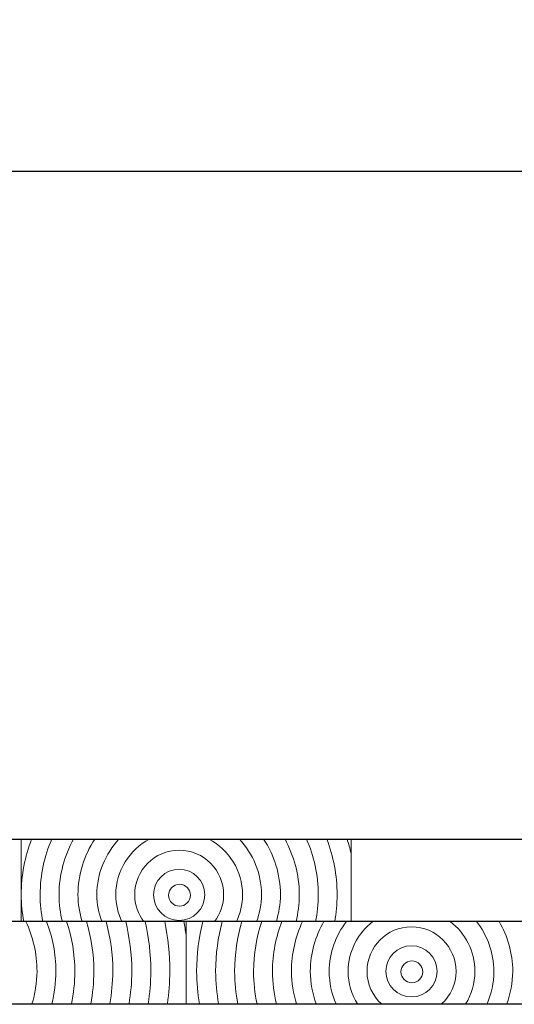
# Model space of a CAD drawing. Units: inches. Extents: x -509 to 24578, y -5951 to 3214.
# Drawn here: x 2865 to 3015, y 2916 to 3214 of the extents above; entities that cross this region are included whole.
import ezdxf

# ---------------------------------------------------------------- set-up
doc = ezdxf.new("R2010")
doc.units = ezdxf.units.IN
doc.header["$MEASUREMENT"] = 0
doc.layers.add('Namnruta', color=7, linetype='Continuous')
doc.styles.get("Standard").update_dxf_attribs({"font": 'verdana.ttf'})
doc.dimstyles.get("Standard").update_dxf_attribs({"dimtxt": 70, "dimasz": 70, "dimexe": 0.18, "dimexo": 0.0625, "dimgap": 0.09, "dimtad": 0, "dimtih": 1, "dimtoh": 1, "dimdec": 0, "dimzin": 0, "dimdsep": 46, "dimtxsty": 'Standard', "dimcen": 0.09, "dimadec": 0, "dimazin": 0, "dimtfac": 1, "dimtdec": 0, "dimtofl": 0, "dimtmove": 0, "dimatfit": 3, "dimfxl": 1, "dimtolj": 1, "dimtzin": 0, "dimarcsym": 0})

# ---------------------------------------------------------------- blocks, each defined once
blk = doc.blocks.new('*D207')
at = {"color": 0, "lineweight": -2, "transparency": 16777216}
for p, q in [((-432.9, 2966.06), (-432.9, 3168.52)), ((-362.9, 3168.34), (3026.38, 3168.34)), ((6647.1, 3168.34), (3257.81, 3168.34)), ((6717.1, 2966.06), (6717.1, 3168.52))]:
    blk.add_line(p, q, dxfattribs=at)
at = {"color": 0, "transparency": 16777216}
for points in [[(-362.9, 3180), (-362.9, 3156.67), (-432.9, 3168.34)], [(6647.1, 3180), (6647.1, 3156.67), (6717.1, 3168.34)]]:
    blk.add_solid(points, dxfattribs=at)
at = {"layer": 'Defpoints', "color": 0, "transparency": 16777216}
for p in [(6717.1, 3168.34), (-432.9, 2965.99), (6717.1, 2965.99)]:
    blk.add_point(p, dxfattribs=at)
at = {"color": 0, "transparency": 16777216, "insert": (3142.1, 3168.34), "char_height": 70, "attachment_point": 5}
blk.add_mtext('\\A1;7150', dxfattribs=at)

msp = doc.modelspace()

# ---------------------------------------------------------------- linework, layer by layer
msp.add_line((-432.9, 2965.99), (6717.1, 2965.99))
at = {"color": 7}
msp.add_line((6717.1, 2940.99), (-432.9, 2940.99), dxfattribs=at)
at = {"layer": 'Namnruta', "color": 7, "lineweight": 9}
msp.add_line((-359.89, 2915.95), (6641.34, 2915.95), dxfattribs=at)
for points, knots in [([(2865.62, 2965.99), (2865.62, 2965.99), (2865.62, 2949.12), (2865.62, 2949.12), (2865.62, 2955.07), (2866.75, 2960.74), (2868.74, 2965.99), (2868.74, 2965.99), (2865.62, 2965.99), (2865.62, 2965.99)], [0, 0, 0, 0, 1, 1, 1, 2, 2, 2, 3, 3, 3, 3]), ([(2871.35, 2949.12), (2871.35, 2955.12), (2872.63, 2960.82), (2874.89, 2965.99), (2874.89, 2965.99), (2868.74, 2965.99), (2868.74, 2965.99), (2866.75, 2960.74), (2865.62, 2955.07), (2865.62, 2949.12), (2865.62, 2946.35), (2865.91, 2943.64), (2866.36, 2940.99), (2866.36, 2940.99), (2872.16, 2940.99), (2872.16, 2940.99), (2871.64, 2943.62), (2871.35, 2946.34), (2871.35, 2949.12)], [0, 0, 0, 0, 1, 1, 1, 2, 2, 2, 3, 3, 3, 4, 4, 4, 5, 5, 5, 6, 6, 6, 6]), ([(2877.08, 2949.12), (2877.08, 2955.24), (2878.74, 2960.93), (2881.42, 2965.99), (2881.42, 2965.99), (2874.89, 2965.99), (2874.89, 2965.99), (2872.63, 2960.82), (2871.35, 2955.12), (2871.35, 2949.12), (2871.35, 2946.34), (2871.64, 2943.62), (2872.16, 2940.99), (2872.16, 2940.99), (2878.08, 2940.99), (2878.08, 2940.99), (2877.47, 2943.61), (2877.08, 2946.32), (2877.08, 2949.12)], [0, 0, 0, 0, 1, 1, 1, 2, 2, 2, 3, 3, 3, 4, 4, 4, 5, 5, 5, 6, 6, 6, 6]), ([(2878.08, 2940.99), (2878.08, 2940.99), (2884.06, 2940.99), (2884.06, 2940.99), (2883.33, 2943.6), (2882.82, 2946.29), (2882.82, 2949.12), (2882.82, 2955.36), (2884.71, 2961.15), (2887.92, 2965.99), (2887.92, 2965.99), (2881.42, 2965.99), (2881.42, 2965.99), (2878.74, 2960.93), (2877.08, 2955.24), (2877.08, 2949.12), (2877.08, 2946.32), (2877.47, 2943.61), (2878.08, 2940.99)], [0, 0, 0, 0, 1, 1, 1, 2, 2, 2, 3, 3, 3, 4, 4, 4, 5, 5, 5, 6, 6, 6, 6]), ([(2888.56, 2949.12), (2888.56, 2955.65), (2891.13, 2961.54), (2895.24, 2965.99), (2895.24, 2965.99), (2887.92, 2965.99), (2887.92, 2965.99), (2884.71, 2961.15), (2882.82, 2955.36), (2882.82, 2949.12), (2882.82, 2946.29), (2883.33, 2943.6), (2884.06, 2940.99), (2884.06, 2940.99), (2890.03, 2940.99), (2890.03, 2940.99), (2889.14, 2943.55), (2888.56, 2946.26), (2888.56, 2949.12)], [0, 0, 0, 0, 1, 1, 1, 2, 2, 2, 3, 3, 3, 4, 4, 4, 5, 5, 5, 6, 6, 6, 6]), ([(2894.29, 2949.12), (2894.29, 2956.45), (2898.45, 2962.74), (2904.48, 2965.99), (2904.48, 2965.99), (2895.24, 2965.99), (2895.24, 2965.99), (2891.13, 2961.54), (2888.56, 2955.65), (2888.56, 2949.12), (2888.56, 2946.26), (2889.14, 2943.55), (2890.03, 2940.99), (2890.03, 2940.99), (2896.17, 2940.99), (2896.17, 2940.99), (2894.99, 2943.47), (2894.29, 2946.21), (2894.29, 2949.12)], [0, 0, 0, 0, 1, 1, 1, 2, 2, 2, 3, 3, 3, 4, 4, 4, 5, 5, 5, 6, 6, 6, 6]), ([(2894.29, 2949.12), (2894.29, 2946.21), (2894.99, 2943.47), (2896.17, 2940.99), (2896.17, 2940.99), (2902.83, 2940.99), (2902.83, 2940.99), (2901.09, 2943.26), (2900.02, 2946.06), (2900.02, 2949.13), (2900.02, 2956.57), (2906.08, 2962.62), (2913.51, 2962.62), (2920.95, 2962.62), (2927, 2956.57), (2927, 2949.13), (2927, 2946.06), (2925.94, 2943.26), (2924.2, 2940.99), (2924.2, 2940.99), (2930.87, 2940.99), (2930.87, 2940.99), (2932.04, 2943.47), (2932.75, 2946.21), (2932.75, 2949.12), (2932.75, 2956.45), (2928.59, 2962.74), (2922.55, 2965.99), (2922.55, 2965.99), (2904.48, 2965.99), (2904.48, 2965.99), (2898.45, 2962.74), (2894.29, 2956.45), (2894.29, 2949.12)], [0, 0, 0, 0, 1, 1, 1, 2, 2, 2, 3, 3, 3, 4, 4, 4, 5, 5, 5, 6, 6, 6, 7, 7, 7, 8, 8, 8, 9, 9, 9, 10, 10, 10, 11, 11, 11, 11]), ([(2931.8, 2965.99), (2931.8, 2965.99), (2922.55, 2965.99), (2922.55, 2965.99), (2928.59, 2962.74), (2932.75, 2956.45), (2932.75, 2949.12), (2932.75, 2946.21), (2932.04, 2943.47), (2930.87, 2940.99), (2930.87, 2940.99), (2937.01, 2940.99), (2937.01, 2940.99), (2937.9, 2943.55), (2938.49, 2946.26), (2938.49, 2949.12), (2938.49, 2955.65), (2935.92, 2961.54), (2931.8, 2965.99)], [0, 0, 0, 0, 1, 1, 1, 2, 2, 2, 3, 3, 3, 4, 4, 4, 5, 5, 5, 6, 6, 6, 6]), ([(2938.49, 2949.12), (2938.49, 2946.26), (2937.9, 2943.55), (2937.01, 2940.99), (2937.01, 2940.99), (2942.99, 2940.99), (2942.99, 2940.99), (2943.71, 2943.6), (2944.22, 2946.29), (2944.22, 2949.12), (2944.22, 2955.36), (2942.33, 2961.15), (2939.13, 2965.99), (2939.13, 2965.99), (2931.8, 2965.99), (2931.8, 2965.99), (2935.92, 2961.54), (2938.49, 2955.65), (2938.49, 2949.12)], [0, 0, 0, 0, 1, 1, 1, 2, 2, 2, 3, 3, 3, 4, 4, 4, 5, 5, 5, 6, 6, 6, 6]), ([(2944.22, 2949.12), (2944.22, 2946.29), (2943.71, 2943.6), (2942.99, 2940.99), (2942.99, 2940.99), (2948.96, 2940.99), (2948.96, 2940.99), (2949.57, 2943.61), (2949.95, 2946.32), (2949.95, 2949.12), (2949.95, 2955.24), (2948.29, 2960.93), (2945.62, 2965.99), (2945.62, 2965.99), (2939.13, 2965.99), (2939.13, 2965.99), (2942.33, 2961.15), (2944.22, 2955.36), (2944.22, 2949.12)], [0, 0, 0, 0, 1, 1, 1, 2, 2, 2, 3, 3, 3, 4, 4, 4, 5, 5, 5, 6, 6, 6, 6]), ([(2949.95, 2949.12), (2949.95, 2946.32), (2949.57, 2943.61), (2948.96, 2940.99), (2948.96, 2940.99), (2954.88, 2940.99), (2954.88, 2940.99), (2955.4, 2943.62), (2955.69, 2946.34), (2955.69, 2949.12), (2955.69, 2955.12), (2954.41, 2960.82), (2952.14, 2965.99), (2952.14, 2965.99), (2945.62, 2965.99), (2945.62, 2965.99), (2948.29, 2960.93), (2949.95, 2955.24), (2949.95, 2949.12)], [0, 0, 0, 0, 1, 1, 1, 2, 2, 2, 3, 3, 3, 4, 4, 4, 5, 5, 5, 6, 6, 6, 6]), ([(2958.29, 2965.99), (2958.29, 2965.99), (2952.14, 2965.99), (2952.14, 2965.99), (2954.41, 2960.82), (2955.69, 2955.12), (2955.69, 2949.12), (2955.69, 2946.34), (2955.4, 2943.62), (2954.88, 2940.99), (2954.88, 2940.99), (2960.68, 2940.99), (2960.68, 2940.99), (2961.13, 2943.64), (2961.42, 2946.35), (2961.42, 2949.12), (2961.42, 2955.07), (2960.28, 2960.74), (2958.29, 2965.99)], [0, 0, 0, 0, 1, 1, 1, 2, 2, 2, 3, 3, 3, 4, 4, 4, 5, 5, 5, 6, 6, 6, 6]), ([(2961.42, 2949.12), (2961.42, 2946.35), (2961.13, 2943.64), (2960.68, 2940.99), (2960.68, 2940.99), (2965.64, 2940.99), (2965.64, 2940.99), (2965.64, 2940.99), (2965.64, 2961.68), (2965.64, 2961.68), (2965.29, 2963.14), (2964.89, 2964.58), (2964.43, 2965.99), (2964.43, 2965.99), (2958.29, 2965.99), (2958.29, 2965.99), (2960.28, 2960.74), (2961.42, 2955.07), (2961.42, 2949.12)], [0, 0, 0, 0, 1, 1, 1, 2, 2, 2, 3, 3, 3, 4, 4, 4, 5, 5, 5, 6, 6, 6, 6]), ([(2965.64, 2965.99), (2965.64, 2965.99), (2964.43, 2965.99), (2964.43, 2965.99), (2964.89, 2964.58), (2965.29, 2963.14), (2965.64, 2961.68), (2965.64, 2961.68), (2965.64, 2965.99), (2965.64, 2965.99)], [0, 0, 0, 0, 1, 1, 1, 2, 2, 2, 3, 3, 3, 3]), ([(2927, 2949.13), (2927, 2956.57), (2920.95, 2962.62), (2913.51, 2962.62), (2906.08, 2962.62), (2900.02, 2956.57), (2900.02, 2949.13), (2900.02, 2946.06), (2901.09, 2943.26), (2902.83, 2940.99), (2902.83, 2940.99), (2924.2, 2940.99), (2924.2, 2940.99), (2925.94, 2943.26), (2927, 2946.06), (2927, 2949.13)], [0, 0, 0, 0, 1, 1, 1, 2, 2, 2, 3, 3, 3, 4, 4, 4, 5, 5, 5, 5]), ([(2913.51, 2941.37), (2909.23, 2941.37), (2905.77, 2944.84), (2905.77, 2949.13), (2905.77, 2953.41), (2909.23, 2956.88), (2913.51, 2956.88), (2917.8, 2956.88), (2921.27, 2953.41), (2921.27, 2949.13), (2921.27, 2944.84), (2917.8, 2941.37), (2913.51, 2941.37)], [0, 0, 0, 0, 1, 1, 1, 2, 2, 2, 3, 3, 3, 4, 4, 4, 4]), ([(2913.51, 2956.88), (2909.23, 2956.88), (2905.77, 2953.41), (2905.77, 2949.13), (2905.77, 2944.84), (2909.23, 2941.37), (2913.51, 2941.37), (2917.8, 2941.37), (2921.27, 2944.84), (2921.27, 2949.13), (2921.27, 2953.41), (2917.8, 2956.88), (2913.51, 2956.88)], [0, 0, 0, 0, 1, 1, 1, 2, 2, 2, 3, 3, 3, 4, 4, 4, 4]), ([(2913.63, 2945.67), (2911.8, 2945.67), (2910.31, 2947.16), (2910.31, 2948.99), (2910.31, 2950.83), (2911.8, 2952.31), (2913.63, 2952.31), (2915.46, 2952.31), (2916.94, 2950.83), (2916.94, 2948.99), (2916.94, 2947.16), (2915.46, 2945.67), (2913.63, 2945.67)], [0, 0, 0, 0, 1, 1, 1, 2, 2, 2, 3, 3, 3, 4, 4, 4, 4]), ([(2913.63, 2952.31), (2911.8, 2952.31), (2910.31, 2950.83), (2910.31, 2948.99), (2910.31, 2947.16), (2911.8, 2945.67), (2913.63, 2945.67), (2915.46, 2945.67), (2916.94, 2947.16), (2916.94, 2948.99), (2916.94, 2950.83), (2915.46, 2952.31), (2913.63, 2952.31)], [0, 0, 0, 0, 1, 1, 1, 2, 2, 2, 3, 3, 3, 4, 4, 4, 4]), ([(2865.62, 2940.99), (2865.62, 2940.99), (2866.36, 2940.99), (2866.36, 2940.99), (2865.91, 2943.64), (2865.62, 2946.35), (2865.62, 2949.12), (2865.62, 2949.12), (2865.62, 2940.99), (2865.62, 2940.99)], [0, 0, 0, 0, 1, 1, 1, 2, 2, 2, 3, 3, 3, 3]), ([(2868.86, 2916.04), (2869.77, 2919.2), (2870.4, 2922.48), (2870.4, 2925.93), (2870.4, 2931.33), (2869.14, 2936.43), (2867.02, 2941.05)], [2, 2, 2, 2, 3, 3, 3, 4, 4, 4, 4]), ([(2867.02, 2941.05), (2869.14, 2936.43), (2870.4, 2931.33), (2870.4, 2925.93), (2870.4, 2922.48), (2869.77, 2919.2), (2868.86, 2916.04)], [1, 1, 1, 1, 2, 2, 2, 3, 3, 3, 3]), ([(2874.91, 2916.04), (2875.68, 2919.22), (2876.13, 2922.52), (2876.13, 2925.93), (2876.13, 2931.26), (2875.1, 2936.35), (2873.28, 2941.05)], [4, 4, 4, 4, 5, 5, 5, 6, 6, 6, 6]), ([(2880.83, 2916.04), (2881.5, 2919.23), (2881.87, 2922.54), (2881.87, 2925.92), (2881.87, 2931.21), (2880.97, 2936.28), (2879.38, 2941.05)], [2, 2, 2, 2, 3, 3, 3, 4, 4, 4, 4]), ([(2886.68, 2916.04), (2887.28, 2919.25), (2887.63, 2922.54), (2887.63, 2925.92), (2887.63, 2931.18), (2886.83, 2936.24), (2885.42, 2941.05)], [2, 2, 2, 2, 3, 3, 3, 4, 4, 4, 4]), ([(2892.49, 2916.04), (2893.03, 2919.26), (2893.38, 2922.55), (2893.38, 2925.92), (2893.38, 2931.16), (2892.63, 2936.21), (2891.36, 2941.05)], [2, 2, 2, 2, 3, 3, 3, 4, 4, 4, 4]), ([(2891.36, 2941.05), (2892.63, 2936.21), (2893.38, 2931.16), (2893.38, 2925.92), (2893.38, 2922.55), (2893.03, 2919.26), (2892.49, 2916.04)], [1, 1, 1, 1, 2, 2, 2, 3, 3, 3, 3]), ([(2898.3, 2916.04), (2898.8, 2919.27), (2899.14, 2922.56), (2899.14, 2925.92), (2899.14, 2931.14), (2898.45, 2936.19), (2897.3, 2941.05)], [4, 4, 4, 4, 5, 5, 5, 6, 6, 6, 6]), ([(2904.13, 2916.04), (2904.58, 2919.28), (2904.9, 2922.56), (2904.9, 2925.92), (2904.9, 2931.12), (2904.3, 2936.17), (2903.24, 2941.05)], [2, 2, 2, 2, 3, 3, 3, 4, 4, 4, 4]), ([(2903.24, 2941.05), (2904.3, 2936.17), (2904.9, 2931.12), (2904.9, 2925.92), (2904.9, 2922.56), (2904.58, 2919.28), (2904.13, 2916.04)], [1, 1, 1, 1, 2, 2, 2, 3, 3, 3, 3]), ([(2909.95, 2916.04), (2910.37, 2919.28), (2910.66, 2922.57), (2910.66, 2925.92), (2910.66, 2931.1), (2910.13, 2936.15), (2909.14, 2941.05)], [4, 4, 4, 4, 5, 5, 5, 6, 6, 6, 6]), ([(2915.59, 2941.05), (2915.59, 2941.05), (2914.97, 2941.05), (2914.97, 2941.05), (2915.21, 2939.71), (2915.4, 2938.36), (2915.59, 2937.01), (2915.59, 2937.01), (2915.59, 2941.05), (2915.59, 2941.05)], [0, 0, 0, 0, 1, 1, 1, 2, 2, 2, 3, 3, 3, 3]), ([(2920.65, 2941.05), (2919.49, 2936.19), (2918.81, 2931.14), (2918.81, 2925.92), (2918.81, 2922.56), (2919.15, 2919.27), (2919.64, 2916.04)], [2, 2, 2, 2, 3, 3, 3, 4, 4, 4, 4]), ([(2919.64, 2916.04), (2919.15, 2919.27), (2918.81, 2922.56), (2918.81, 2925.92), (2918.81, 2931.14), (2919.49, 2936.19), (2920.65, 2941.05)], [3, 3, 3, 3, 4, 4, 4, 5, 5, 5, 5]), ([(2926.59, 2941.05), (2925.31, 2936.21), (2924.57, 2931.16), (2924.57, 2925.92), (2924.57, 2922.55), (2924.92, 2919.26), (2925.46, 2916.04)], [2, 2, 2, 2, 3, 3, 3, 4, 4, 4, 4]), ([(2932.53, 2941.05), (2931.12, 2936.24), (2930.33, 2931.18), (2930.33, 2925.92), (2930.33, 2922.54), (2930.68, 2919.25), (2931.28, 2916.04)], [4, 4, 4, 4, 5, 5, 5, 6, 6, 6, 6]), ([(2938.57, 2941.05), (2936.98, 2936.28), (2936.08, 2931.21), (2936.08, 2925.92), (2936.08, 2922.54), (2936.45, 2919.23), (2937.12, 2916.04)], [2, 2, 2, 2, 3, 3, 3, 4, 4, 4, 4]), ([(2937.12, 2916.04), (2936.45, 2919.23), (2936.08, 2922.54), (2936.08, 2925.92), (2936.08, 2931.21), (2936.98, 2936.28), (2938.57, 2941.05)], [1, 1, 1, 1, 2, 2, 2, 3, 3, 3, 3]), ([(2944.67, 2941.05), (2942.86, 2936.35), (2941.82, 2931.26), (2941.82, 2925.93), (2941.82, 2922.52), (2942.28, 2919.22), (2943.04, 2916.04)], [2, 2, 2, 2, 3, 3, 3, 4, 4, 4, 4]), ([(2950.94, 2941.05), (2948.82, 2936.43), (2947.56, 2931.33), (2947.56, 2925.93), (2947.56, 2922.48), (2948.19, 2919.2), (2949.09, 2916.04)], [2, 2, 2, 2, 3, 3, 3, 4, 4, 4, 4]), ([(2957.43, 2941.05), (2954.87, 2936.56), (2953.29, 2931.45), (2953.29, 2925.93), (2953.29, 2922.45), (2954, 2919.16), (2955.07, 2916.04)], [4, 4, 4, 4, 5, 5, 5, 6, 6, 6, 6]), ([(2964.26, 2941.05), (2961.02, 2936.84), (2959.02, 2931.64), (2959.02, 2925.93), (2959.02, 2922.42), (2959.77, 2919.08), (2961.09, 2916.04)], [2, 2, 2, 2, 3, 3, 3, 4, 4, 4, 4]), ([(2961.09, 2916.04), (2959.77, 2919.08), (2959.02, 2922.42), (2959.02, 2925.93), (2959.02, 2931.64), (2961.02, 2936.84), (2964.26, 2941.05)], [1, 1, 1, 1, 2, 2, 2, 3, 3, 3, 3]), ([(2972.25, 2941.05), (2967.72, 2937.53), (2964.76, 2932.09), (2964.76, 2925.93), (2964.76, 2922.3), (2965.82, 2918.94), (2967.58, 2916.04)], [1, 1, 1, 1, 2, 2, 2, 3, 3, 3, 3]), ([(2997.48, 2925.93), (2997.48, 2933.37), (2991.43, 2939.42), (2983.98, 2939.42), (2976.54, 2939.42), (2970.49, 2933.37), (2970.49, 2925.93), (2970.49, 2922.01), (2972.2, 2918.51), (2974.87, 2916.04)], [0, 0, 0, 0, 1, 1, 1, 2, 2, 2, 3, 3, 3, 3]), ([(2974.87, 2916.04), (2972.2, 2918.51), (2970.49, 2922.01), (2970.49, 2925.93), (2970.49, 2933.37), (2976.54, 2939.42), (2983.98, 2939.42), (2991.43, 2939.42), (2997.48, 2933.37), (2997.48, 2925.93), (2997.48, 2922.01), (2995.77, 2918.51), (2993.09, 2916.04)], [4, 4, 4, 4, 5, 5, 5, 6, 6, 6, 7, 7, 7, 8, 8, 8, 8]), ([(3000.39, 2916.04), (3002.14, 2918.94), (3003.21, 2922.3), (3003.21, 2925.93), (3003.21, 2932.09), (3000.25, 2937.53), (2995.73, 2941.05)], [9, 9, 9, 9, 10, 10, 10, 11, 11, 11, 11]), ([(3006.89, 2916.04), (3008.2, 2919.08), (3008.95, 2922.42), (3008.95, 2925.93), (3008.95, 2931.64), (3006.95, 2936.84), (3003.72, 2941.05)], [2, 2, 2, 2, 3, 3, 3, 4, 4, 4, 4]), ([(3012.91, 2916.04), (3013.97, 2919.16), (3014.68, 2922.45), (3014.68, 2925.93), (3014.68, 2931.45), (3013.11, 2936.56), (3010.54, 2941.05)], [2, 2, 2, 2, 3, 3, 3, 4, 4, 4, 4]), ([(2983.98, 2918.18), (2979.7, 2918.18), (2976.23, 2921.65), (2976.23, 2925.93), (2976.23, 2930.22), (2979.7, 2933.69), (2983.98, 2933.69), (2988.27, 2933.69), (2991.74, 2930.22), (2991.74, 2925.93), (2991.74, 2921.65), (2988.27, 2918.18), (2983.98, 2918.18)], [0, 0, 0, 0, 1, 1, 1, 2, 2, 2, 3, 3, 3, 4, 4, 4, 4]), ([(2983.98, 2933.69), (2979.7, 2933.69), (2976.23, 2930.22), (2976.23, 2925.93), (2976.23, 2921.65), (2979.7, 2918.18), (2983.98, 2918.18), (2988.27, 2918.18), (2991.74, 2921.65), (2991.74, 2925.93), (2991.74, 2930.22), (2988.27, 2933.69), (2983.98, 2933.69)], [0, 0, 0, 0, 1, 1, 1, 2, 2, 2, 3, 3, 3, 4, 4, 4, 4]), ([(2984.09, 2922.48), (2982.26, 2922.48), (2980.78, 2923.96), (2980.78, 2925.79), (2980.78, 2927.63), (2982.26, 2929.11), (2984.09, 2929.11), (2985.93, 2929.11), (2987.41, 2927.63), (2987.41, 2925.79), (2987.41, 2923.96), (2985.93, 2922.48), (2984.09, 2922.48)], [0, 0, 0, 0, 1, 1, 1, 2, 2, 2, 3, 3, 3, 4, 4, 4, 4]), ([(2984.09, 2929.11), (2982.26, 2929.11), (2980.78, 2927.63), (2980.78, 2925.79), (2980.78, 2923.96), (2982.26, 2922.48), (2984.09, 2922.48), (2985.93, 2922.48), (2987.41, 2923.96), (2987.41, 2925.79), (2987.41, 2927.63), (2985.93, 2929.11), (2984.09, 2929.11)], [0, 0, 0, 0, 1, 1, 1, 2, 2, 2, 3, 3, 3, 4, 4, 4, 4])]:
    msp.add_open_spline(points, degree=3, knots=knots, dxfattribs=at)
for points in [[(2867.02, 2941.05), (2867.02, 2941.05), (2860.52, 2941.05), (2860.52, 2941.05)], [(2873.28, 2941.05), (2873.28, 2941.05), (2867.02, 2941.05), (2867.02, 2941.05)], [(2879.38, 2941.05), (2879.38, 2941.05), (2873.28, 2941.05), (2873.28, 2941.05)], [(2873.28, 2941.05), (2875.1, 2936.35), (2876.13, 2931.26), (2876.13, 2925.93)], [(2885.42, 2941.05), (2885.42, 2941.05), (2879.38, 2941.05), (2879.38, 2941.05)], [(2879.38, 2941.05), (2880.97, 2936.28), (2881.87, 2931.21), (2881.87, 2925.92)], [(2891.36, 2941.05), (2891.36, 2941.05), (2885.42, 2941.05), (2885.42, 2941.05)], [(2885.42, 2941.05), (2886.83, 2936.24), (2887.63, 2931.18), (2887.63, 2925.92)], [(2897.3, 2941.05), (2897.3, 2941.05), (2891.36, 2941.05), (2891.36, 2941.05)], [(2903.24, 2941.05), (2903.24, 2941.05), (2897.3, 2941.05), (2897.3, 2941.05)], [(2897.3, 2941.05), (2898.45, 2936.19), (2899.14, 2931.14), (2899.14, 2925.92)], [(2909.14, 2941.05), (2909.14, 2941.05), (2903.24, 2941.05), (2903.24, 2941.05)], [(2914.97, 2941.05), (2914.97, 2941.05), (2909.14, 2941.05), (2909.14, 2941.05)], [(2909.14, 2941.05), (2910.13, 2936.15), (2910.66, 2931.1), (2910.66, 2925.92)], [(2915.59, 2937.01), (2915.4, 2938.36), (2915.21, 2939.71), (2914.97, 2941.05)], [(2920.65, 2941.05), (2920.65, 2941.05), (2915.59, 2941.05), (2915.59, 2941.05)], [(2915.59, 2941.05), (2915.59, 2941.05), (2915.59, 2916.04), (2915.59, 2916.04)], [(2926.59, 2941.05), (2926.59, 2941.05), (2920.65, 2941.05), (2920.65, 2941.05)], [(2924.57, 2925.92), (2924.57, 2931.16), (2925.31, 2936.21), (2926.59, 2941.05)], [(2932.53, 2941.05), (2932.53, 2941.05), (2926.59, 2941.05), (2926.59, 2941.05)], [(2930.33, 2925.92), (2930.33, 2931.18), (2931.12, 2936.24), (2932.53, 2941.05)], [(2938.57, 2941.05), (2938.57, 2941.05), (2932.53, 2941.05), (2932.53, 2941.05)], [(2944.67, 2941.05), (2944.67, 2941.05), (2938.57, 2941.05), (2938.57, 2941.05)], [(2941.82, 2925.93), (2941.82, 2931.26), (2942.86, 2936.35), (2944.67, 2941.05)], [(2950.94, 2941.05), (2950.94, 2941.05), (2944.67, 2941.05), (2944.67, 2941.05)], [(2947.56, 2925.93), (2947.56, 2931.33), (2948.82, 2936.43), (2950.94, 2941.05)], [(2957.43, 2941.05), (2957.43, 2941.05), (2950.94, 2941.05), (2950.94, 2941.05)], [(2953.29, 2925.93), (2953.29, 2931.45), (2954.87, 2936.56), (2957.43, 2941.05)], [(2964.26, 2941.05), (2964.26, 2941.05), (2957.43, 2941.05), (2957.43, 2941.05)], [(2972.25, 2941.05), (2972.25, 2941.05), (2964.26, 2941.05), (2964.26, 2941.05)], [(2964.76, 2925.93), (2964.76, 2932.09), (2967.72, 2937.53), (2972.25, 2941.05)], [(2995.73, 2941.05), (2995.73, 2941.05), (2972.25, 2941.05), (2972.25, 2941.05)], [(3003.72, 2941.05), (3003.72, 2941.05), (2995.73, 2941.05), (2995.73, 2941.05)], [(2995.73, 2941.05), (3000.25, 2937.53), (3003.21, 2932.09), (3003.21, 2925.93)], [(3010.54, 2941.05), (3010.54, 2941.05), (3003.72, 2941.05), (3003.72, 2941.05)], [(3003.72, 2941.05), (3006.95, 2936.84), (3008.95, 2931.64), (3008.95, 2925.93)], [(3017.04, 2941.05), (3017.04, 2941.05), (3010.54, 2941.05), (3010.54, 2941.05)], [(3010.54, 2941.05), (3013.11, 2936.56), (3014.68, 2931.45), (3014.68, 2925.93)], [(2915.59, 2916.04), (2915.59, 2916.04), (2915.59, 2937.01), (2915.59, 2937.01)], [(2876.13, 2925.93), (2876.13, 2922.52), (2875.68, 2919.22), (2874.91, 2916.04)], [(2881.87, 2925.92), (2881.87, 2922.54), (2881.5, 2919.23), (2880.83, 2916.04)], [(2887.63, 2925.92), (2887.63, 2922.54), (2887.28, 2919.25), (2886.68, 2916.04)], [(2899.14, 2925.92), (2899.14, 2922.56), (2898.8, 2919.27), (2898.3, 2916.04)], [(2910.66, 2925.92), (2910.66, 2922.57), (2910.37, 2919.28), (2909.95, 2916.04)], [(2925.46, 2916.04), (2924.92, 2919.26), (2924.57, 2922.55), (2924.57, 2925.92)], [(2931.28, 2916.04), (2930.68, 2919.25), (2930.33, 2922.54), (2930.33, 2925.92)], [(2943.04, 2916.04), (2942.28, 2919.22), (2941.82, 2922.52), (2941.82, 2925.93)], [(2949.09, 2916.04), (2948.19, 2919.2), (2947.56, 2922.48), (2947.56, 2925.93)], [(2955.07, 2916.04), (2954, 2919.16), (2953.29, 2922.45), (2953.29, 2925.93)], [(2967.58, 2916.04), (2965.82, 2918.94), (2964.76, 2922.3), (2964.76, 2925.93)], [(2993.09, 2916.04), (2995.77, 2918.51), (2997.48, 2922.01), (2997.48, 2925.93)], [(3003.21, 2925.93), (3003.21, 2922.3), (3002.14, 2918.94), (3000.39, 2916.04)], [(3008.95, 2925.93), (3008.95, 2922.42), (3008.2, 2919.08), (3006.89, 2916.04)], [(3014.68, 2925.93), (3014.68, 2922.45), (3013.97, 2919.16), (3012.91, 2916.04)], [(2862.88, 2916.04), (2862.88, 2916.04), (2868.86, 2916.04), (2868.86, 2916.04)], [(2868.86, 2916.04), (2868.86, 2916.04), (2874.91, 2916.04), (2874.91, 2916.04)], [(2874.91, 2916.04), (2874.91, 2916.04), (2880.83, 2916.04), (2880.83, 2916.04)], [(2880.83, 2916.04), (2880.83, 2916.04), (2886.68, 2916.04), (2886.68, 2916.04)], [(2886.68, 2916.04), (2886.68, 2916.04), (2892.49, 2916.04), (2892.49, 2916.04)], [(2892.49, 2916.04), (2892.49, 2916.04), (2898.3, 2916.04), (2898.3, 2916.04)], [(2898.3, 2916.04), (2898.3, 2916.04), (2904.13, 2916.04), (2904.13, 2916.04)], [(2904.13, 2916.04), (2904.13, 2916.04), (2909.95, 2916.04), (2909.95, 2916.04)], [(2909.95, 2916.04), (2909.95, 2916.04), (2915.59, 2916.04), (2915.59, 2916.04)], [(2915.59, 2916.04), (2915.59, 2916.04), (2919.64, 2916.04), (2919.64, 2916.04)], [(2919.64, 2916.04), (2919.64, 2916.04), (2925.46, 2916.04), (2925.46, 2916.04)], [(2925.46, 2916.04), (2925.46, 2916.04), (2931.28, 2916.04), (2931.28, 2916.04)], [(2931.28, 2916.04), (2931.28, 2916.04), (2937.12, 2916.04), (2937.12, 2916.04)], [(2937.12, 2916.04), (2937.12, 2916.04), (2943.04, 2916.04), (2943.04, 2916.04)], [(2943.04, 2916.04), (2943.04, 2916.04), (2949.09, 2916.04), (2949.09, 2916.04)], [(2949.09, 2916.04), (2949.09, 2916.04), (2955.07, 2916.04), (2955.07, 2916.04)], [(2955.07, 2916.04), (2955.07, 2916.04), (2961.09, 2916.04), (2961.09, 2916.04)], [(2961.09, 2916.04), (2961.09, 2916.04), (2967.58, 2916.04), (2967.58, 2916.04)], [(2967.58, 2916.04), (2967.58, 2916.04), (2974.87, 2916.04), (2974.87, 2916.04)], [(2974.87, 2916.04), (2974.87, 2916.04), (2993.09, 2916.04), (2993.09, 2916.04)], [(2993.09, 2916.04), (2993.09, 2916.04), (3000.39, 2916.04), (3000.39, 2916.04)], [(3000.39, 2916.04), (3000.39, 2916.04), (3006.89, 2916.04), (3006.89, 2916.04)], [(3006.89, 2916.04), (3006.89, 2916.04), (3012.91, 2916.04), (3012.91, 2916.04)], [(3012.91, 2916.04), (3012.91, 2916.04), (3018.89, 2916.04), (3018.89, 2916.04)]]:
    msp.add_open_spline(points, degree=3, dxfattribs=at)

# ---------------------------------------------------------------- dimensions: what is measured, and where the dimension line sits
dim = msp.add_linear_dim(base=(6717.1, 3168.34), p1=(-432.9, 2965.99), p2=(6717.1, 2965.99), dimstyle='Standard')
dim.commit()
dim.dimension.update_dxf_attribs({"geometry": '*D207', "text_midpoint": (3142.1, 3168.34)})

doc.saveas('drawing.dxf')
